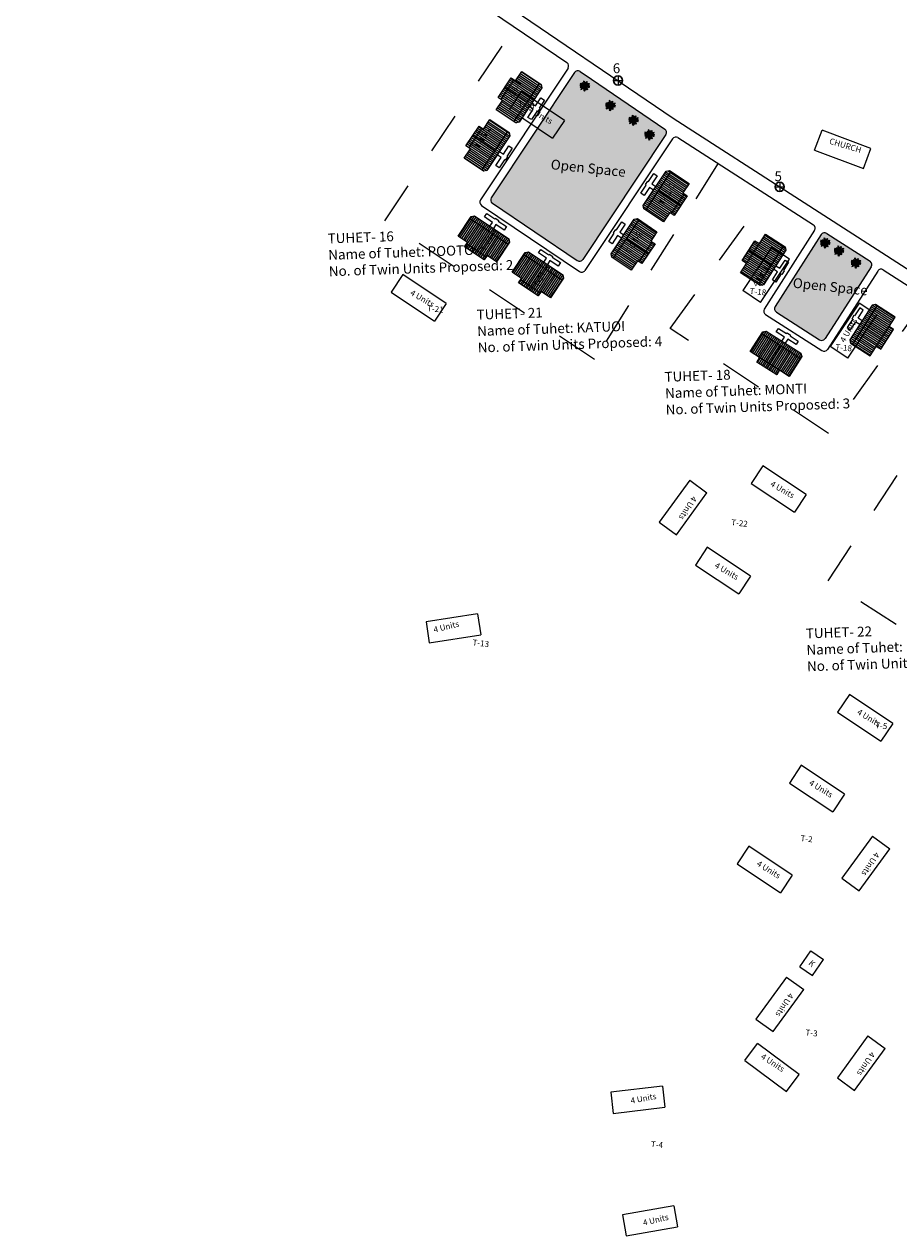
# Model space of a CAD drawing. Units: millimetres. Extents: x 45 to 19918, y 1096 to 28586.
# Drawn here: x 8006 to 8008, y 4871 to 4874 of the extents above; entities that cross this region are included whole.
import ezdxf

# ---------------------------------------------------------------- set-up
doc = ezdxf.new("R2010")
doc.units = ezdxf.units.MM
doc.linetypes.add('ACAD_ISO02W100', pattern=[15, 12, -3])
for name, color, linetype in [('Addl', 24, 'Continuous'), ('boundary', 1, 'Continuous'), ('Du', 7, 'Continuous'), ('New Road Proposed', 6, 'Continuous'), ('OPEN SPACE', 100, 'Continuous'), ('Paved Path', 7, 'Continuous'), ('Pwd temp', 10, 'Continuous'), ('TCPO', 7, 'Continuous'), ('Text', 7, 'Continuous'), ('tree', 94, 'Continuous'), ('Tuhet Bnd', 170, 'ACAD_ISO02W100')]:
    doc.layers.add(name, color=color, linetype=linetype)
doc.layers.get('0').off()
doc.styles.add('ATT', font='TXT')
doc.styles.get("Standard").update_dxf_attribs({"font": 'ARIALN.TTF'})

# ---------------------------------------------------------------- blocks, each defined once
blk = doc.blocks.new('A$C31A94C09')
at = {"layer": 'Addl'}
for p, q in [((0, 2.44), (3.14, 6.33)), ((3.14, 6.33), (6.16, 3.89)), ((3.03, 0), (6.16, 3.89)), ((0, 2.44), (3.03, 0))]:
    blk.add_line(p, q, dxfattribs=at)
at = {"layer": 'Addl', "insert": (3.25, 4.09), "char_height": 1.5, "attachment_point": 1, "rotation": 312.6074}
blk.add_mtext('{\\fArial Narrow|b0|i0|c0|p34;K}', dxfattribs=at)
blk = doc.blocks.new('A$C379246FC')
at = {"layer": 'boundary'}
for points in [[(0, 1.17), (2.31, 1.17)], [(1.16, 2.31), (1.16, 0)]]:
    blk.add_lwpolyline(points, dxfattribs=at)
at = {"layer": 'boundary', "lineweight": 30}
blk.add_circle((1.16, 1.16), 1.16, dxfattribs=at)
blk = doc.blocks.new('A$C40CF72EC')
at = {"layer": 'Du'}
h = blk.add_hatch(dxfattribs=at)
h.set_pattern_fill('LINE', color=2, scale=0.15, angle=866.3354, style=0)
h.set_pattern_definition([(146.3354, (199.5596, -145.53866), (-0.2639998, -0.3963813), [])])
h.paths.add_polyline_path([(11.39, 20.4), (9.73, 17.9), (8.15, 15.53), (10.39, 14.03), (13.64, 18.9)])
h.paths.add_polyline_path([(14.63, 25.27), (13.05, 22.89), (11.39, 20.4), (13.64, 18.9), (16.88, 23.77)])
h.paths.add_polyline_path([(16.88, 23.77), (13.64, 18.9), (15.88, 17.4), (19.13, 22.27)])
h.paths.add_polyline_path([(13.64, 18.9), (10.39, 14.03), (12.64, 12.54), (15.88, 17.4)])
h.paths.add_polyline_path([(19.13, 22.27), (12.64, 12.54), (13.1, 12.23), (13.93, 12.4), (19.75, 21.14), (19.58, 21.97)])
h.paths.add_polyline_path([(10.27, 21.15), (8.6, 18.65), (9.73, 17.9), (11.39, 20.4)])
h.paths.add_polyline_path([(11.93, 23.64), (10.27, 21.15), (11.39, 20.4), (13.05, 22.89)])
h = blk.add_hatch(dxfattribs=at)
h.set_pattern_fill('LINE', color=2, scale=0.15, angle=866.3354, style=0)
h.set_pattern_definition([(146.3354, (191.41353, -157.76953), (-0.2639998, -0.3963813), [])])
h.paths.add_polyline_path([(3.24, 8.17), (1.58, 5.67), (0, 3.3), (2.25, 1.8), (5.49, 6.67)])
h.paths.add_polyline_path([(6.49, 13.04), (4.91, 10.66), (3.24, 8.17), (5.49, 6.67), (8.73, 11.54)])
h.paths.add_polyline_path([(8.73, 11.54), (5.49, 6.67), (7.74, 5.17), (10.98, 10.04)])
h.paths.add_polyline_path([(5.49, 6.67), (2.25, 1.8), (4.49, 0.3), (7.74, 5.17)])
h.paths.add_polyline_path([(10.98, 10.04), (4.49, 0.3), (4.95, 0), (5.78, 0.17), (11.6, 8.91), (11.44, 9.74)])
h.paths.add_polyline_path([(2.12, 8.92), (0.46, 6.42), (1.58, 5.67), (3.24, 8.17)])
h.paths.add_polyline_path([(3.78, 11.41), (2.12, 8.92), (3.24, 8.17), (4.91, 10.66)])
for p, q in [((9.38, 18.13), (12.71, 23.12)), ((19.13, 22.27), (12.64, 12.54)), ((15.89, 17.42), (10.27, 21.15)), ((1.24, 5.9), (4.56, 10.89)), ((10.98, 10.04), (4.49, 0.3)), ((7.74, 5.19), (2.12, 8.92))]:
    blk.add_line(p, q, dxfattribs=at)
for points in [[(14.63, 25.27), (19.58, 21.97), (19.75, 21.14), (13.93, 12.4), (13.1, 12.23), (8.15, 15.53), (9.73, 17.9), (8.6, 18.65), (11.93, 23.64), (13.05, 22.89), (14.63, 25.27)], [(17.13, 17.2), (18.13, 16.54), (19.49, 18.59), (20.37, 18), (19, 15.96), (19.17, 15.85), (18.59, 14.97), (18.42, 15.08), (17.06, 13.04), (16.18, 13.62), (17.55, 15.67), (16.55, 16.33)], [(6.49, 13.04), (11.44, 9.74), (11.6, 8.91), (5.78, 0.17), (4.95, 0), (0, 3.3), (1.58, 5.67), (0.46, 6.42), (3.78, 11.41), (4.91, 10.66), (6.49, 13.04)], [(8.99, 4.97), (9.98, 4.31), (11.35, 6.36), (12.22, 5.77), (10.86, 3.73), (11.02, 3.62), (10.44, 2.74), (10.28, 2.85), (8.91, 0.8), (8.04, 1.39), (9.4, 3.43), (8.4, 4.1)]]:
    blk.add_lwpolyline(points, dxfattribs=at)
blk = doc.blocks.new('12PPLT15')
at = {"color": 0, "linetype": 'ByBlock'}
for p, q in [((-0.2, 0.03), (-0.42, 0.09)), ((-0.31, 0.18), (-0.39, 0.25)), ((0.01, 0), (-0.21, 0.26)), ((0.01, 0), (-0.09, 0.49)), ((0.01, 0), (0.47, 0.21)), ((0.1, 0.23), (0.22, 0.42)), ((0.34, -0.02), (0.47, 0.01)), ((-0.3, -0.01), (-0.41, -0.1)), ((0.01, 0), (-0.37, -0.34)), ((0.01, -0.16), (-0.02, -0.46)), ((0.01, 0), (0.24, -0.33)), ((0.21, -0.03), (0.43, -0.13))]:
    blk.add_line(p, q, dxfattribs=at)
for points in [[(-0.14, 0.02), (-0.18, 0.08), (-0.18, 0.03), (-0.23, 0.1), (-0.22, 0.05), (-0.3, 0.13), (-0.28, 0.07), (-0.36, 0.14), (-0.34, 0.09), (-0.41, 0.13), (-0.38, 0.09), (-0.46, 0.12), (-0.45, 0.1), (-0.48, 0.09), (-0.42, 0.08), (-0.47, 0.05), (-0.37, 0.05), (-0.41, 0.04), (-0.31, 0.05), (-0.37, 0.02), (-0.26, 0.04), (-0.31, 0.01), (-0.22, 0.02), (-0.26, -0.01), (-0.17, 0.01), (-0.2, -0.02), (-0.15, 0)], [(-0.29, 0.16), (-0.36, 0.16), (-0.32, 0.18), (-0.41, 0.18), (-0.36, 0.2), (-0.43, 0.21), (-0.38, 0.22), (-0.45, 0.27), (-0.38, 0.25), (-0.39, 0.28), (-0.35, 0.23), (-0.33, 0.27), (-0.32, 0.21), (-0.31, 0.25), (-0.29, 0.17)], [(-0.02, 0.06), (-0.02, 0.13), (-0.05, 0.09), (-0.07, 0.13), (-0.08, 0.1), (-0.1, 0.17), (-0.11, 0.16), (-0.14, 0.24), (-0.14, 0.21), (-0.17, 0.29), (-0.17, 0.25), (-0.21, 0.32), (-0.2, 0.27), (-0.26, 0.32), (-0.22, 0.26), (-0.27, 0.27), (-0.21, 0.23), (-0.29, 0.21), (-0.18, 0.2), (-0.26, 0.16), (-0.15, 0.16), (-0.21, 0.12), (-0.12, 0.12), (-0.16, 0.09), (-0.07, 0.06), (-0.13, 0.04), (-0.02, 0.02), (-0.08, 0), (-0.02, -0.01), (-0.14, -0.02), (-0.08, -0.04), (-0.19, -0.05), (-0.13, -0.07), (-0.25, -0.1), (-0.17, -0.12), (-0.3, -0.13), (-0.23, -0.15), (-0.34, -0.18), (-0.23, -0.19), (-0.36, -0.22), (-0.28, -0.24), (-0.39, -0.28), (-0.33, -0.28), (-0.4, -0.34), (-0.32, -0.31), (-0.32, -0.35), (-0.29, -0.28), (-0.28, -0.31), (-0.26, -0.25), (-0.25, -0.29), (-0.21, -0.21), (-0.2, -0.28), (-0.17, -0.18), (-0.16, -0.24), (-0.11, -0.14), (-0.11, -0.2), (-0.07, -0.09), (-0.07, -0.17), (-0.03, -0.07), (-0.01, -0.13), (0, -0.04), (0.01, -0.1), (0.02, -0.05), (0.03, -0.16), (0.05, -0.12), (0.04, -0.22), (0.08, -0.14), (0.07, -0.22), (0.09, -0.18), (0.1, -0.29), (0.13, -0.2), (0.12, -0.29), (0.14, -0.25), (0.14, -0.36), (0.16, -0.28), (0.17, -0.4), (0.18, -0.32), (0.24, -0.4), (0.22, -0.33), (0.31, -0.37), (0.25, -0.31), (0.32, -0.31), (0.25, -0.28), (0.28, -0.27), (0.22, -0.25), (0.27, -0.24), (0.19, -0.21), (0.29, -0.19), (0.17, -0.18), (0.28, -0.15), (0.16, -0.14), (0.24, -0.12), (0.13, -0.12), (0.18, -0.1), (0.08, -0.08), (0.14, -0.07), (0.05, -0.03), (0.09, -0.03)], [(0.01, 0.05), (0.04, 0.16), (0, 0.12), (0.06, 0.25), (0, 0.2), (0.07, 0.31), (-0.01, 0.26), (0.04, 0.35), (-0.01, 0.31), (0.02, 0.39), (-0.03, 0.34), (-0.01, 0.43), (-0.05, 0.4), (-0.05, 0.5), (-0.06, 0.46), (-0.11, 0.52), (-0.08, 0.44), (-0.13, 0.45), (-0.07, 0.4), (-0.13, 0.39), (-0.07, 0.37), (-0.13, 0.36), (-0.05, 0.31), (-0.13, 0.32), (-0.04, 0.26), (-0.1, 0.28), (-0.07, 0.25), (-0.1, 0.25), (-0.05, 0.2), (-0.12, 0.2), (-0.03, 0.15), (-0.09, 0.15), (-0.04, 0.11)], [(0.04, 0), (0.16, -0.05), (0.08, 0.02), (0.17, 0.01), (0.13, 0.04), (0.28, 0.02), (0.19, 0.05), (0.29, 0.05), (0.24, 0.07), (0.41, 0.08), (0.29, 0.11), (0.38, 0.12), (0.31, 0.13), (0.47, 0.17), (0.4, 0.17), (0.49, 0.23), (0.39, 0.2), (0.4, 0.27), (0.35, 0.16), (0.34, 0.23), (0.32, 0.16), (0.28, 0.25), (0.26, 0.13), (0.24, 0.2), (0.23, 0.12), (0.19, 0.22), (0.19, 0.1), (0.17, 0.14), (0.14, 0.07), (0.12, 0.17), (0.08, 0.06), (0.08, 0.11), (0.05, 0.06), (0.04, 0.11), (0.03, 0.02)], [(0.07, 0.19), (0.08, 0.29), (0.1, 0.25), (0.1, 0.35), (0.13, 0.29), (0.12, 0.39), (0.15, 0.33), (0.16, 0.4), (0.18, 0.37), (0.19, 0.43), (0.2, 0.41), (0.24, 0.45), (0.22, 0.4), (0.27, 0.39), (0.21, 0.37), (0.25, 0.36), (0.18, 0.34), (0.24, 0.32), (0.16, 0.3), (0.2, 0.28), (0.13, 0.25), (0.19, 0.25), (0.1, 0.21), (0.15, 0.21), (0.07, 0.17)], [(0.32, -0.01), (0.36, 0.04), (0.37, 0), (0.43, 0.04), (0.41, 0.01), (0.5, 0.03), (0.48, 0), (0.51, -0.01), (0.44, -0.01), (0.49, -0.04), (0.38, -0.03)], [(-0.31, 0), (-0.36, -0.02), (-0.34, -0.02), (-0.39, -0.03), (-0.37, -0.04), (-0.44, -0.05), (-0.39, -0.06), (-0.45, -0.08), (-0.42, -0.09), (-0.46, -0.12), (-0.41, -0.12), (-0.42, -0.14), (-0.39, -0.1), (-0.38, -0.13), (-0.36, -0.07), (-0.34, -0.12), (-0.34, -0.05), (-0.32, -0.09), (-0.31, -0.04), (-0.3, -0.05), (-0.3, -0.02)], [(-0.02, -0.16), (-0.06, -0.18), (-0.01, -0.19), (-0.08, -0.21), (-0.01, -0.21), (-0.12, -0.24), (-0.03, -0.24), (-0.12, -0.29), (-0.03, -0.26), (-0.09, -0.32), (-0.05, -0.3), (-0.11, -0.38), (-0.03, -0.33), (-0.12, -0.45), (-0.04, -0.38), (-0.08, -0.49), (-0.05, -0.45), (-0.03, -0.53), (-0.02, -0.48), (0.03, -0.53), (0.01, -0.46), (0.05, -0.46), (0.01, -0.41), (0.07, -0.43), (0.01, -0.37), (0.09, -0.4), (0.01, -0.33), (0.08, -0.35), (0.02, -0.3), (0.08, -0.31), (0.02, -0.24), (0.05, -0.26), (0.02, -0.21)], [(0.17, -0.01), (0.27, -0.01), (0.24, -0.03), (0.32, -0.03), (0.3, -0.04), (0.38, -0.06), (0.33, -0.06), (0.43, -0.09), (0.38, -0.09), (0.48, -0.13), (0.44, -0.13), (0.47, -0.16), (0.4, -0.14), (0.41, -0.17), (0.37, -0.12), (0.36, -0.15), (0.32, -0.1), (0.31, -0.16), (0.28, -0.09), (0.27, -0.13), (0.25, -0.07), (0.23, -0.11), (0.2, -0.05), (0.19, -0.08), (0.18, -0.05)]]:
    blk.add_lwpolyline(points, dxfattribs=at)
at = {"color": 0, "linetype": 'ByBlock', "style": 'ATT'}
for tag, p, flags in [('ITEM', (-1, -3.75), 3), ('ROOM_NUMBER', (-1, -5.08), 1)]:
    blk.add_attdef(tag, p, '', height=1, dxfattribs=dict(at, flags=flags))
blk = doc.blocks.new('A$C107E55F5')
at = {"layer": 'Du'}
h = blk.add_hatch(dxfattribs=at)
h.set_pattern_fill('LINE', color=2, scale=0.15, angle=686.3354, style=0)
h.set_pattern_definition([(326.3354, (3009.2392, 5311.702), (0.2639998, 0.3963813), [])])
h.paths.add_polyline_path([(3197.41, 5145.77), (3199.07, 5148.26), (3200.65, 5150.63), (3198.41, 5152.13), (3195.16, 5147.26)])
h.paths.add_polyline_path([(3194.17, 5140.9), (3195.75, 5143.27), (3197.41, 5145.77), (3195.16, 5147.26), (3191.92, 5142.39)])
h.paths.add_polyline_path([(3191.92, 5142.39), (3195.16, 5147.26), (3192.92, 5148.76), (3189.67, 5143.89)])
h.paths.add_polyline_path([(3195.16, 5147.26), (3198.41, 5152.13), (3196.16, 5153.63), (3192.92, 5148.76)])
h.paths.add_polyline_path([(3189.67, 5143.89), (3196.16, 5153.63), (3195.7, 5153.93), (3194.87, 5153.77), (3189.05, 5145.03), (3189.21, 5144.19)])
h.paths.add_polyline_path([(3198.53, 5145.02), (3200.2, 5147.51), (3199.07, 5148.26), (3197.41, 5145.77)])
h.paths.add_polyline_path([(3196.87, 5142.52), (3198.53, 5145.02), (3197.41, 5145.77), (3195.75, 5143.27)])
h = blk.add_hatch(dxfattribs=at)
h.set_pattern_fill('LINE', color=2, scale=0.15, angle=596.3354, style=0)
h.set_pattern_definition([(236.3354, (3312.8956, 5322.1899), (0.3963813, -0.2639998), [])])
h.paths.add_polyline_path([(3146.96, 5134.02), (3149.46, 5132.36), (3151.83, 5130.78), (3153.32, 5133.02), (3148.46, 5136.27)])
h.paths.add_polyline_path([(3142.09, 5137.26), (3144.46, 5135.68), (3146.96, 5134.02), (3148.46, 5136.27), (3143.59, 5139.51)])
h.paths.add_polyline_path([(3143.59, 5139.51), (3148.46, 5136.27), (3149.95, 5138.51), (3145.08, 5141.76)])
h.paths.add_polyline_path([(3148.46, 5136.27), (3153.32, 5133.02), (3154.82, 5135.27), (3149.95, 5138.51)])
h.paths.add_polyline_path([(3145.08, 5141.76), (3154.82, 5135.27), (3155.13, 5135.73), (3154.96, 5136.56), (3146.22, 5142.38), (3145.39, 5142.21)])
h.paths.add_polyline_path([(3146.21, 5132.9), (3148.71, 5131.23), (3149.46, 5132.36), (3146.96, 5134.02)])
h.paths.add_polyline_path([(3143.71, 5134.56), (3146.21, 5132.9), (3146.96, 5134.02), (3144.46, 5135.68)])
h = blk.add_hatch(dxfattribs=at)
h.set_pattern_fill('LINE', color=2, scale=0.15, angle=686.3354, style=0)
h.set_pattern_definition([(326.3354, (3001.09312, 5299.47113), (0.2639998, 0.3963813), [])])
h.paths.add_polyline_path([(3189.26, 5133.53), (3190.93, 5136.03), (3192.51, 5138.4), (3190.26, 5139.9), (3187.02, 5135.03)])
h.paths.add_polyline_path([(3186.02, 5128.67), (3187.6, 5131.04), (3189.26, 5133.53), (3187.02, 5135.03), (3183.77, 5130.16)])
h.paths.add_polyline_path([(3183.77, 5130.16), (3187.02, 5135.03), (3184.77, 5136.53), (3181.53, 5131.66)])
h.paths.add_polyline_path([(3187.02, 5135.03), (3190.26, 5139.9), (3188.01, 5141.4), (3184.77, 5136.53)])
h.paths.add_polyline_path([(3181.53, 5131.66), (3188.01, 5141.4), (3187.55, 5141.7), (3186.72, 5141.53), (3180.9, 5132.8), (3181.07, 5131.96)])
h.paths.add_polyline_path([(3190.39, 5132.79), (3192.05, 5135.28), (3190.93, 5136.03), (3189.26, 5133.53)])
h.paths.add_polyline_path([(3188.72, 5130.29), (3190.39, 5132.79), (3189.26, 5133.53), (3187.6, 5131.04)])
h = blk.add_hatch(dxfattribs=at)
h.set_pattern_fill('LINE', color=2, scale=0.15, angle=147.4077, style=0)
h.set_pattern_definition([(147.4077, (3408.12424, 4970.47324), (-0.2565357, -0.4012524), [])])
h.paths.add_polyline_path([(3216.88, 5132.86), (3215.27, 5130.33), (3213.73, 5127.93), (3216, 5126.48), (3219.16, 5131.41)])
h.paths.add_polyline_path([(3220.03, 5137.79), (3218.5, 5135.39), (3216.88, 5132.86), (3219.16, 5131.41), (3222.31, 5136.33)])
h.paths.add_polyline_path([(3222.31, 5136.33), (3219.16, 5131.41), (3221.43, 5129.95), (3224.58, 5134.88)])
h.paths.add_polyline_path([(3219.16, 5131.41), (3216, 5126.48), (3218.28, 5125.02), (3221.43, 5129.95)])
h.paths.add_polyline_path([(3224.58, 5134.88), (3218.28, 5125.02), (3218.74, 5124.73), (3219.57, 5124.91), (3225.23, 5133.75), (3225.05, 5134.58)])
h.paths.add_polyline_path([(3215.74, 5133.59), (3214.13, 5131.06), (3215.27, 5130.33), (3216.88, 5132.86)])
h.paths.add_polyline_path([(3217.36, 5136.11), (3215.74, 5133.59), (3216.88, 5132.86), (3218.5, 5135.39)])
h = blk.add_hatch(dxfattribs=at)
h.set_pattern_fill('LINE', color=2, scale=0.15, angle=596.3354, style=0)
h.set_pattern_definition([(236.3354, (3326.59304, 5313.06703), (0.3963813, -0.2639998), [])])
h.paths.add_polyline_path([(3160.66, 5124.9), (3163.15, 5123.23), (3165.53, 5121.65), (3167.02, 5123.9), (3162.15, 5127.14)])
h.paths.add_polyline_path([(3155.79, 5128.14), (3158.16, 5126.56), (3160.66, 5124.9), (3162.15, 5127.14), (3157.28, 5130.39)])
h.paths.add_polyline_path([(3157.28, 5130.39), (3162.15, 5127.14), (3163.65, 5129.39), (3158.78, 5132.63)])
h.paths.add_polyline_path([(3162.15, 5127.14), (3167.02, 5123.9), (3168.52, 5126.15), (3163.65, 5129.39)])
h.paths.add_polyline_path([(3158.78, 5132.63), (3168.52, 5126.15), (3168.82, 5126.61), (3168.66, 5127.44), (3159.92, 5133.26), (3159.09, 5133.09)])
h.paths.add_polyline_path([(3159.91, 5123.77), (3162.4, 5122.11), (3163.15, 5123.23), (3160.66, 5124.9)])
h.paths.add_polyline_path([(3157.41, 5125.44), (3159.91, 5123.77), (3160.66, 5124.9), (3158.16, 5126.56)])
h = blk.add_hatch(dxfattribs=at)
h.set_pattern_fill('LINE', color=2, scale=0.15, angle=325.942, style=0)
h.set_pattern_definition([(327.26137, (3022.3797, 5217.8314), (-0.2575596, -0.400596), [])])
h.paths.add_polyline_path([(3249.77, 5111.82), (3248.14, 5109.3), (3246.6, 5106.9), (3244.33, 5108.36), (3247.49, 5113.28)])
h.paths.add_polyline_path([(3252.93, 5116.74), (3251.39, 5114.34), (3249.77, 5111.82), (3247.49, 5113.28), (3250.66, 5118.2)])
h.paths.add_polyline_path([(3250.66, 5118.2), (3247.49, 5113.28), (3245.22, 5114.74), (3248.39, 5119.66)])
h.paths.add_polyline_path([(3247.49, 5113.28), (3244.33, 5108.36), (3242.06, 5109.82), (3245.22, 5114.74)])
h.paths.add_polyline_path([(3248.39, 5119.66), (3242.06, 5109.82), (3241.6, 5110.12), (3241.42, 5110.94), (3247.1, 5119.78), (3247.92, 5119.96)])
h.paths.add_polyline_path([(3250.9, 5111.09), (3249.28, 5108.57), (3248.14, 5109.3), (3249.77, 5111.82)])
h.paths.add_polyline_path([(3252.52, 5113.61), (3250.9, 5111.09), (3249.77, 5111.82), (3251.39, 5114.34)])
h = blk.add_hatch(dxfattribs=at)
h.set_pattern_fill('LINE', color=2, scale=0.15, angle=235.8252, style=0)
h.set_pattern_definition([(237.37816, (3383.5816, 5296.0193), (0.4011201, -0.2567425), [])])
h.paths.add_polyline_path([(3221.1, 5104.86), (3223.62, 5103.24), (3226.02, 5101.71), (3227.48, 5103.98), (3222.55, 5107.13)])
h.paths.add_polyline_path([(3216.17, 5108.01), (3218.57, 5106.48), (3221.1, 5104.86), (3222.55, 5107.13), (3217.63, 5110.29)])
h.paths.add_polyline_path([(3217.63, 5110.29), (3222.55, 5107.13), (3224.01, 5109.41), (3219.08, 5112.56)])
h.paths.add_polyline_path([(3222.55, 5107.13), (3227.48, 5103.98), (3228.94, 5106.25), (3224.01, 5109.41)])
h.paths.add_polyline_path([(3219.08, 5112.56), (3228.94, 5106.25), (3229.23, 5106.72), (3229.05, 5107.55), (3220.21, 5113.21), (3219.38, 5113.03)])
h.paths.add_polyline_path([(3220.37, 5103.72), (3222.9, 5102.11), (3223.62, 5103.24), (3221.1, 5104.86)])
h.paths.add_polyline_path([(3217.84, 5105.34), (3220.37, 5103.72), (3221.1, 5104.86), (3218.57, 5106.48)])
at = {"layer": 'OPEN SPACE', "ltscale": 0.002}
for points in [[(3194.78, 5163.02, 0.411295), (3194.51, 5164.4), (3175.92, 5177.04), (3173.01, 5179.02, 0.417138), (3171.61, 5178.74), (3150.5, 5147, 0.412068), (3150.78, 5145.62), (3172.32, 5131.06, 0.416362), (3173.71, 5131.34)], [(3246.87, 5129.5, 0.41403), (3246.57, 5130.88), (3235.58, 5137.96, 0.415145), (3234.19, 5137.66), (3222.51, 5119.39, 0.414063), (3222.82, 5118.01), (3233.78, 5110.99, 0.413617), (3235.16, 5111.29)]]:
    blk.add_hatch(color=256, dxfattribs=at).paths.add_polyline_path(points)
at = {"layer": 'Du', "ltscale": 0.002}
blk.add_line((3196.48, 5161.96), (3174.26, 5128.55), dxfattribs=at)
at = {"layer": 'Du'}
for p, q in [((3189.67, 5143.89), (3196.16, 5153.63)), ((3192.91, 5148.75), (3198.53, 5145.02)), ((3199.42, 5148.03), (3196.09, 5143.04)), ((3145.08, 5141.76), (3154.82, 5135.27)), ((3181.53, 5131.66), (3188.01, 5141.4)), ((3149.94, 5138.52), (3146.21, 5132.9)), ((3232.51, 5138.74), (3219.75, 5118.78)), ((3234.19, 5137.66), (3222.51, 5119.39)), ((3149.23, 5132.01), (3144.23, 5135.34)), ((3184.76, 5136.52), (3190.39, 5132.78)), ((3191.27, 5135.8), (3187.94, 5130.81)), ((3215.27, 5130.33), (3218.5, 5135.39)), ((3224.58, 5134.88), (3218.28, 5125.02)), ((3158.78, 5132.63), (3168.52, 5126.15)), ((3215.74, 5133.59), (3221.43, 5129.95)), ((3223.69, 5129.13), (3225.02, 5131.2)), ((3225.9, 5130.63), (3224.58, 5128.56)), ((3225.02, 5131.2), (3225.9, 5130.63)), ((3163.64, 5129.4), (3159.91, 5123.77)), ((3221.8, 5126.17), (3223.13, 5128.24)), ((3223.13, 5128.24), (3222.12, 5128.89)), ((3222.68, 5129.77), (3223.69, 5129.13)), ((3224.01, 5127.68), (3222.69, 5125.6)), ((3224.18, 5127.57), (3224.01, 5127.68)), ((3224.75, 5128.45), (3224.18, 5127.57)), ((3224.58, 5128.56), (3224.75, 5128.45)), ((3246.87, 5129.5), (3235.16, 5111.29)), ((3248.55, 5128.42), (3235.76, 5108.53)), ((3162.93, 5122.89), (3157.93, 5126.22)), ((3222.69, 5125.6), (3221.8, 5126.17)), ((3248.39, 5119.66), (3242.06, 5109.82)), ((3243.98, 5119.09), (3242.65, 5117.02)), ((3243.53, 5116.45), (3244.86, 5118.52)), ((3244.86, 5118.52), (3243.98, 5119.09)), ((3220.05, 5117.4), (3234.38, 5108.23)), ((3222.82, 5118.01), (3233.78, 5110.99)), ((3242.08, 5116.14), (3240.75, 5114.07)), ((3241.63, 5113.5), (3242.96, 5115.57)), ((3242.48, 5117.13), (3241.91, 5116.24)), ((3241.91, 5116.24), (3242.08, 5116.14)), ((3242.65, 5117.02), (3242.48, 5117.13)), ((3242.96, 5115.57), (3243.97, 5114.92)), ((3244.54, 5115.8), (3243.53, 5116.45)), ((3216.17, 5108.01), (3219.38, 5113.03)), ((3219.08, 5112.56), (3228.94, 5106.25)), ((3219.38, 5113.03), (3220.21, 5113.21)), ((3220.21, 5113.21), (3229.05, 5107.55)), ((3222.76, 5113), (3223.33, 5113.88)), ((3224.83, 5111.67), (3222.76, 5113)), ((3223.33, 5113.88), (3225.4, 5112.55)), ((3225.4, 5112.55), (3225.51, 5112.72)), ((3225.51, 5112.72), (3226.39, 5112.16)), ((3226.39, 5112.16), (3226.28, 5111.99)), ((3240.75, 5114.07), (3241.63, 5113.5)), ((3250.9, 5111.09), (3245.22, 5114.74)), ((3248.14, 5109.3), (3251.39, 5114.34)), ((3220.37, 5103.72), (3224.01, 5109.41)), ((3224.19, 5110.66), (3224.83, 5111.67)), ((3225.72, 5111.1), (3225.07, 5110.09)), ((3227.79, 5109.78), (3225.72, 5111.1)), ((3226.28, 5111.99), (3228.35, 5110.66)), ((3228.35, 5110.66), (3227.79, 5109.78)), ((3218.57, 5106.48), (3216.17, 5108.01)), ((3217.84, 5105.34), (3218.57, 5106.48)), ((3223.62, 5103.24), (3218.57, 5106.48)), ((3229.23, 5106.72), (3226.02, 5101.71)), ((3229.05, 5107.55), (3229.23, 5106.72)), ((3222.9, 5102.11), (3217.84, 5105.34)), ((3223.62, 5103.24), (3222.9, 5102.11)), ((3226.02, 5101.71), (3223.62, 5103.24))]:
    blk.add_line(p, q, dxfattribs=at)
for points in [[(3191.67, 5148.96), (3190.67, 5149.62), (3189.3, 5147.58), (3188.43, 5148.16), (3189.79, 5150.21), (3189.63, 5150.32), (3190.21, 5151.19), (3190.38, 5151.08), (3191.74, 5153.13), (3192.61, 5152.55), (3191.25, 5150.5), (3192.25, 5149.83)], [(3194.17, 5140.9), (3189.21, 5144.19), (3189.05, 5145.03), (3194.87, 5153.77), (3195.7, 5153.93), (3200.65, 5150.63), (3199.07, 5148.26), (3200.2, 5147.51), (3196.87, 5142.52), (3195.75, 5143.27), (3194.17, 5140.9)], [(3150.15, 5139.76), (3150.82, 5140.76), (3148.77, 5142.12), (3149.35, 5143), (3151.4, 5141.63), (3151.51, 5141.8), (3152.38, 5141.22), (3152.27, 5141.05), (3154.32, 5139.69), (3153.74, 5138.81), (3151.69, 5140.18), (3151.03, 5139.18)], [(3142.09, 5137.26), (3145.39, 5142.21), (3146.22, 5142.38), (3154.96, 5136.56), (3155.13, 5135.73), (3151.83, 5130.78), (3149.46, 5132.36), (3148.71, 5131.23), (3143.71, 5134.56), (3144.46, 5135.68), (3142.09, 5137.26)], [(3183.52, 5136.73), (3182.52, 5137.39), (3181.16, 5135.35), (3180.28, 5135.93), (3181.65, 5137.98), (3181.48, 5138.09), (3182.06, 5138.96), (3182.23, 5138.85), (3183.59, 5140.9), (3184.47, 5140.31), (3183.1, 5138.27), (3184.1, 5137.6)], [(3186.02, 5128.67), (3181.07, 5131.96), (3180.9, 5132.8), (3186.72, 5141.53), (3187.55, 5141.7), (3192.51, 5138.4), (3190.93, 5136.03), (3192.05, 5135.28), (3188.72, 5130.29), (3187.6, 5131.04), (3186.02, 5128.67)], [(3220.03, 5137.79), (3225.05, 5134.58), (3225.23, 5133.75), (3219.57, 5124.91), (3218.74, 5124.73), (3213.73, 5127.93), (3215.27, 5130.33), (3214.13, 5131.06), (3217.36, 5136.11), (3218.5, 5135.39), (3220.03, 5137.79)], [(3163.85, 5130.64), (3164.52, 5131.64), (3162.47, 5133), (3163.05, 5133.88), (3165.1, 5132.51), (3165.21, 5132.68), (3166.08, 5132.1), (3165.97, 5131.93), (3168.02, 5130.57), (3167.44, 5129.69), (3165.39, 5131.06), (3164.72, 5130.06)], [(3155.79, 5128.14), (3159.09, 5133.09), (3159.92, 5133.26), (3168.66, 5127.44), (3168.82, 5126.61), (3165.53, 5121.65), (3163.15, 5123.23), (3162.4, 5122.11), (3157.41, 5125.44), (3158.16, 5126.56), (3155.79, 5128.14)], [(3252.93, 5116.74), (3247.92, 5119.96), (3247.1, 5119.78), (3241.42, 5110.94), (3241.6, 5110.12), (3246.6, 5106.9), (3248.14, 5109.3), (3249.28, 5108.57), (3252.52, 5113.61), (3251.39, 5114.34), (3252.93, 5116.74)]]:
    blk.add_lwpolyline(points, dxfattribs=at)
for centre, start, end in [((3220.59, 5118.24), 147.4077, 237.3782), ((3223.35, 5118.85), 147.4077, 237.3782), ((3234.32, 5111.83), 237.3782, 327.2614), ((3234.92, 5109.07), 237.3782, 327.2614)]:
    blk.add_arc(centre, 1, start, end, dxfattribs=at)
at = {"layer": 'New Road Proposed'}
for p, q in [((2929.1, 5344.75), (3169.7, 5181.26)), ((3141.17, 5204.88), (3196.67, 5167.17)), ((3173.01, 5179.02), (3175.92, 5177.04)), ((3175.92, 5177.04), (3194.51, 5164.4)), ((3196.67, 5167.17), (3340.95, 5074.28)), ((3197.85, 5162.25), (3232.21, 5140.12)), ((3235.58, 5137.96), (3246.57, 5130.88)), ((3249.93, 5128.72), (3302.94, 5094.58)), ((3220.3, 5119.62), (3220.3, 5119.62))]:
    blk.add_line(p, q, dxfattribs=at)
at = {"layer": 'Paved Path', "ltscale": 0.002}
for centre in [(3169.14, 5180.44), (3193.95, 5163.58)]:
    blk.add_arc(centre, 1, 326.3754, 55.8039, dxfattribs=at)
at = {"layer": 'Paved Path'}
for centre, start, end in [((3172.45, 5178.19), 55.8039, 146.3754), ((3197.31, 5161.4), 57.2255, 146.3754), ((3231.67, 5139.28), 327.4077, 57.2255), ((3235.03, 5137.12), 57.2255, 147.4077), ((3246.03, 5130.04), 327.2614, 57.2255), ((3249.39, 5127.88), 57.2255, 147.2614)]:
    blk.add_arc(centre, 1, start, end, dxfattribs=at)
at = {"layer": 'Pwd temp'}
for p, q in [((3158.07, 5173.94), (3155.08, 5169.45)), ((3169.06, 5166.62), (3158.07, 5173.94)), ((3155.08, 5169.45), (3166.06, 5162.12)), ((3169.06, 5166.62), (3166.06, 5162.12)), ((3232.52, 5159.06), (3234.41, 5164.12)), ((3246.78, 5159.51), (3234.41, 5164.12)), ((3232.52, 5159.06), (3244.89, 5154.45)), ((3244.89, 5154.45), (3246.78, 5159.51)), ((3221.61, 5134.42), (3214.29, 5123.44)), ((3226.11, 5131.43), (3221.61, 5134.42)), ((3218.78, 5120.45), (3226.11, 5131.43)), ((3128.07, 5127.52), (3125.07, 5123.02)), ((3139.05, 5120.2), (3128.07, 5127.52)), ((3125.07, 5123.02), (3136.06, 5115.7)), ((3218.78, 5120.45), (3214.29, 5123.44)), ((3139.05, 5120.2), (3136.06, 5115.7)), ((3243.78, 5120.27), (3236.46, 5109.29)), ((3248.27, 5117.28), (3243.78, 5120.27)), ((3240.95, 5106.3), (3248.27, 5117.28)), ((3240.95, 5106.3), (3236.46, 5109.29)), ((3219.4, 5079.05), (3216.41, 5074.56)), ((3230.39, 5071.73), (3219.4, 5079.05)), ((3200.84, 5075.38), (3193.08, 5064.7)), ((3200.84, 5075.38), (3205.21, 5072.2)), ((3216.41, 5074.56), (3227.39, 5067.23)), ((3197.45, 5061.53), (3205.21, 5072.2)), ((3230.39, 5071.73), (3227.39, 5067.23)), ((3193.08, 5064.7), (3197.45, 5061.53)), ((3205.28, 5058.36), (3202.29, 5053.87)), ((3216.27, 5051.04), (3205.28, 5058.36)), ((3202.29, 5053.87), (3213.27, 5046.54)), ((3216.27, 5051.04), (3213.27, 5046.54)), ((3146.99, 5041.49), (3133.95, 5039.48)), ((3146.99, 5041.49), (3147.82, 5036.15)), ((3133.95, 5039.48), (3134.77, 5034.15)), ((3134.77, 5034.15), (3147.82, 5036.15)), ((3241.32, 5021.02), (3238.33, 5016.52)), ((3252.31, 5013.7), (3241.32, 5021.02)), ((3238.33, 5016.52), (3249.31, 5009.2)), ((3252.31, 5013.7), (3249.31, 5009.2)), ((3229.13, 5003.08), (3226.14, 4998.58)), ((3240.12, 4995.76), (3229.13, 5003.08)), ((3226.14, 4998.58), (3237.12, 4991.26)), ((3240.12, 4995.76), (3237.12, 4991.26)), ((3247.18, 4985.1), (3239.41, 4974.42)), ((3247.18, 4985.1), (3251.55, 4981.92)), ((3215.86, 4982.56), (3212.86, 4978.07)), ((3226.84, 4975.24), (3215.86, 4982.56)), ((3243.78, 4971.25), (3251.55, 4981.92)), ((3212.86, 4978.07), (3223.85, 4970.75)), ((3226.84, 4975.24), (3223.85, 4970.75)), ((3239.41, 4974.42), (3243.78, 4971.25)), ((3225.37, 4949.4), (3217.6, 4938.72)), ((3225.37, 4949.4), (3229.74, 4946.22)), ((3221.97, 4935.54), (3229.74, 4946.22)), ((3217.6, 4938.72), (3221.97, 4935.54)), ((3246.05, 4934.48), (3238.28, 4923.8)), ((3246.05, 4934.48), (3250.41, 4931.3)), ((3214.8, 4928.25), (3218.05, 4932.57)), ((3228.6, 4924.65), (3218.05, 4932.57)), ((3242.65, 4920.62), (3250.41, 4931.3)), ((3214.8, 4928.25), (3225.36, 4920.33)), ((3193.91, 4921.75), (3180.8, 4920.16)), ((3193.91, 4921.75), (3194.56, 4916.39)), ((3225.36, 4920.33), (3228.6, 4924.65)), ((3238.28, 4923.8), (3242.65, 4920.62)), ((3180.8, 4920.16), (3181.45, 4914.8)), ((3181.45, 4914.8), (3194.56, 4916.39)), ((3196.79, 4891.34), (3183.78, 4889.1)), ((3196.79, 4891.34), (3197.7, 4886.02)), ((3183.78, 4889.1), (3184.69, 4883.78)), ((3184.69, 4883.78), (3197.7, 4886.02))]:
    blk.add_line(p, q, dxfattribs=at)
at = {"layer": 'TCPO', "ltscale": 0.002}
for p, q in [((3169.97, 5179.88), (3147.74, 5146.46)), ((3171.61, 5178.74), (3150.5, 5147)), ((3194.78, 5163.02), (3173.71, 5131.34)), ((3148.01, 5145.07), (3172.87, 5128.28)), ((3150.78, 5145.62), (3172.32, 5131.06))]:
    blk.add_line(p, q, dxfattribs=at)
for centre, start, end in [((3148.57, 5145.9), 146.3754, 235.9554), ((3151.34, 5146.45), 146.3754, 235.9554), ((3151.34, 5146.45), 146.3754, 235.9554), ((3172.88, 5131.89), 235.9554, 326.3754), ((3173.43, 5129.11), 235.9554, 326.3754)]:
    blk.add_arc(centre, 1, start, end, dxfattribs=at)
at = {"layer": 'Tuhet Bnd', "ltscale": 0.002}
for p, q in [((3123.47, 5141.16), (3156.96, 5190.91)), ((3208.05, 5155.74), (3176.71, 5105.99)), ((3195.86, 5113.86), (3220.49, 5147.84)), ((3176.71, 5105.99), (3123.47, 5141.16)), ((3260.97, 5121.77), (3236.04, 5087.21)), ((3236.04, 5087.21), (3195.86, 5113.86)), ((3235.92, 5049.82), (3276.44, 5111.65)), ((3325.13, 4992.81), (3235.92, 5049.82))]:
    blk.add_line(p, q, dxfattribs=at)
at = {"layer": 'Du', "ltscale": 0.002}
for p in [(3181.49, 5175.57), (3222.5, 5148.62)]:
    blk.add_blockref('A$C379246FC', p, dxfattribs=at)
at = {"layer": 'Paved Path', "ltscale": 0.002}
blk.add_blockref('A$C40CF72EC', (3143.61, 5153.77), dxfattribs=at)
at = {"layer": 'tree', "xscale": 2.5, "yscale": 2.5, "zscale": 2.5}
for p in [(3174.18, 5175.34), (3180.68, 5170.39), (3186.56, 5166.68), (3190.59, 5162.97), (3235.18, 5135.57), (3238.67, 5133.53), (3242.97, 5130.46)]:
    blk.add_blockref('12PPLT15', p, dxfattribs=at)
at = {"layer": 'Tuhet Bnd', "ltscale": 0.002, "rotation": 4.575445869886224}
blk.add_blockref('A$C31A94C09', (3228.95, 4949.51), dxfattribs=at)
at = {"layer": 'Du', "char_height": 1.5, "attachment_point": 1}
for s, insert, rotation in [('{\\fArial Narrow|b0|i0|c0|p34;T-16-1}', (3153.98, 5171.77), 59.7056), ('{\\fArial Narrow|b0|i0|c0|p34;T-16-2}', (3146.19, 5160.03), 60), ('{\\fArial Narrow|b0|i0|c0|p34;T-21-1}', (3192.93, 5145.77), 60), ('{\\fArial Narrow|b0|i0|c0|p34;T-21-4}', (3147.7, 5134), 60), ('{\\fArial Narrow|b0|i0|c0|p34;T-21-2}', (3184.53, 5133.47), 60), ('{\\fArial Narrow|b0|i0|c0|p34;T-21-3}', (3161.08, 5124.94), 60)]:
    blk.add_mtext(s, dxfattribs=dict(at, insert=insert, rotation=rotation))
at = {"layer": 'Pwd temp', "char_height": 2.5, "attachment_point": 1}
for s, insert in [('{\\fArial|b0|i0|c0|p34;6}', (3181.32, 5181.1)), ('{\\fArial|b0|i0|c0|p34;5}', (3222.33, 5153.71))]:
    blk.add_mtext(s, dxfattribs=dict(at, insert=insert))
at = {"layer": 'Pwd temp', "char_height": 1.5, "attachment_point": 1, "rotation": 354}
for s, insert in [('{\\fArial Narrow|b0|i0|c0|p34;T-16}', (3157.38, 5171.44)), ('{\\fArial Narrow|b0|i0|c0|p34;T-18}', (3216.12, 5124.14)), ('{\\fArial Narrow|b0|i0|c0|p34;T-21}', (3134.31, 5119.78)), ('{\\fArial Narrow|b0|i0|c0|p34;T-18}', (3237.88, 5109.95)), ('{\\fArial Narrow|b0|i0|c0|p34;T-22}', (3211.46, 5065.46)), ('{\\fArial Narrow|b0|i0|c0|p34;T-13}', (3145.84, 5035)), ('{\\fArial Narrow|b0|i0|c0|p34;T-5}', (3247.96, 5014.02)), ('{\\fArial Narrow|b0|i0|c0|p34;T-2}', (3229.04, 4985.36)), ('{\\fArial Narrow|b0|i0|c0|p34;T-3}', (3230.29, 4936.11)), ('{\\fArial Narrow|b0|i0|c0|p34;T-4}', (3191.07, 4907.82))]:
    blk.add_mtext(s, dxfattribs=dict(at, insert=insert))
at = {"layer": 'TCPO', "char_height": 2.5, "attachment_point": 1}
for s, insert, rotation in [('{\\fArial Narrow|b0|i0|c0|p34;Open Space}', (3165.74, 5156.75), 354), ('{\\fArial Narrow|b0|i0|c0|p34;TUHET- 16\\PName of Tuhet: POOTO\\PNo. of Twin Units Proposed: 2}', (3108.96, 5137.91), 2), ('{\\fArial Narrow|b0|i0|c0|p34;Open Space}', (3227.15, 5126.7), 354), ('{\\fArial Narrow|b0|i0|c0|p34;TUHET- 21\\PName of Tuhet: KATUOI\\PNo. of Twin Units Proposed: 4}', (3146.74, 5118.58), 2), ('{\\fArial Narrow|b0|i0|c0|p34;TUHET- 18\\PName of Tuhet: MONTI\\PNo. of Twin Units Proposed: 3}', (3194.4, 5102.82), 2), ('{\\fArial Narrow|b0|i0|c0|p34;TUHET- 22\\PName of Tuhet: KICHIOLI\\PNo. of Twin Units Proposed: 8}', (3230.25, 5037.74), 2)]:
    blk.add_mtext(s, dxfattribs=dict(at, insert=insert, rotation=rotation))
at = {"layer": 'Text', "char_height": 1.5, "attachment_point": 1}
for s, insert, rotation in [('{\\fArial Narrow|b0|i0|c0|p34;4 Units}', (3160.54, 5170.19), 329.9259), ('{\\fArial Narrow|b0|i0|c0|p34;CHURCH}', (3236.53, 5162.17), 343.2512), ('{\\fArial Narrow|b0|i0|c0|p34;4 Units}', (3216.68, 5125.06), 60.1356), ('{\\fArial Narrow|b0|i0|c0|p34;4 Units}', (3130.53, 5123.77), 329.9259), ('{\\fArial Narrow|b0|i0|c0|p34;4 Units}', (3238.84, 5110.91), 60.1356), ('{\\fArial Narrow|b0|i0|c0|p34;4 Units}', (3221.87, 5075.3), 329.9259), ('{\\fArial Narrow|b0|i0|c0|p34;4 Units}', (3202.76, 5070.69), 237.7846), ('{\\fArial Narrow|b0|i0|c0|p34;4 Units}', (3207.75, 5054.61), 329.9259), ('{\\fArial Narrow|b0|i0|c0|p34;4 Units}', (3135.7, 5038.17), 13.8739), ('{\\fArial Narrow|b0|i0|c0|p34;4 Units}', (3243.91, 5017.46), 328.4524), ('{\\fArial Narrow|b0|i0|c0|p34;4 Units}', (3231.72, 4999.52), 328.4524), ('{\\fArial Narrow|b0|i0|c0|p34;4 Units}', (3249.1, 4980.41), 237.7846), ('{\\fArial Narrow|b0|i0|c0|p34;4 Units}', (3218.44, 4979), 328.4524), ('{\\fArial Narrow|b0|i0|c0|p34;4 Units}', (3227.29, 4944.7), 237.7846), ('{\\fArial Narrow|b0|i0|c0|p34;4 Units}', (3219.53, 4930.1), 326.929), ('{\\fArial Narrow|b0|i0|c0|p34;4 Units}', (3247.96, 4929.78), 237.7846), ('{\\fArial Narrow|b0|i0|c0|p34;4 Units}', (3185.72, 4918.73), 10.7393), ('{\\fArial Narrow|b0|i0|c0|p34;4 Units}', (3188.82, 4887.77), 13.5732)]:
    blk.add_mtext(s, dxfattribs=dict(at, insert=insert, rotation=rotation))

msp = doc.modelspace()

# ---------------------------------------------------------------- block references
at = {"layer": 'New Road Proposed', "ltscale": 0.002, "xscale": 0.009375000000000001, "yscale": 0.009375000000000001, "zscale": 0.009375000000000001}
msp.add_blockref('A$C107E55F5', (7977.5182, 4825.5351), dxfattribs=at)

doc.saveas('drawing.dxf')
